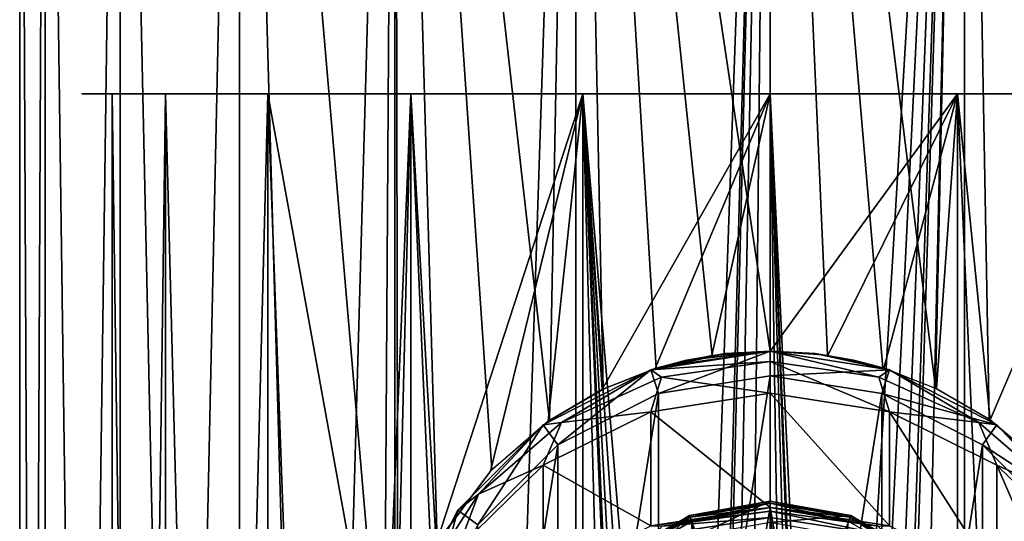
# Model space of a CAD drawing. Units: millimetres. Extents: x -23 to 23, y -108 to 65.
# Drawn here: x -18 to 5, y -10 to 2 of the extents above; entities that cross this region are included whole.
import ezdxf

# ---------------------------------------------------------------- set-up
doc = ezdxf.new("R2010")
doc.units = ezdxf.units.MM
doc.header["$LTSCALE"] = 81.481481
for name, color, linetype in [('12', 7, 'CONTINUOUS'), ('2', 7, 'CONTINUOUS'), ('21', 7, 'CONTINUOUS'), ('22', 7, 'CONTINUOUS'), ('23', 7, 'CONTINUOUS'), ('24', 7, 'CONTINUOUS'), ('25', 7, 'CONTINUOUS'), ('26', 7, 'CONTINUOUS'), ('27', 7, 'CONTINUOUS'), ('28', 7, 'CONTINUOUS'), ('29', 7, 'CONTINUOUS'), ('3', 7, 'CONTINUOUS'), ('30', 7, 'CONTINUOUS'), ('31', 7, 'CONTINUOUS'), ('32', 7, 'CONTINUOUS'), ('33', 7, 'CONTINUOUS'), ('34', 7, 'CONTINUOUS'), ('35', 7, 'CONTINUOUS'), ('36', 7, 'CONTINUOUS'), ('37', 7, 'CONTINUOUS'), ('4', 7, 'CONTINUOUS'), ('44', 7, 'CONTINUOUS'), ('45', 7, 'CONTINUOUS'), ('47', 7, 'CONTINUOUS'), ('48', 7, 'CONTINUOUS'), ('49', 7, 'CONTINUOUS'), ('5', 7, 'CONTINUOUS'), ('50', 7, 'CONTINUOUS'), ('51', 7, 'CONTINUOUS')]:
    doc.layers.add(name, color=color, linetype=linetype)

msp = doc.modelspace()

# ---------------------------------------------------------------- linework, layer by layer
at = {"layer": '12', "color": 7, "linetype": 'Continuous', "true_color": 0xe0f2ff}
for points in [[(-15.4, -0.1, -4.523), (-16.05, -0.1), (15.4, -0.1, -4.523), (-15.4, -0.1, -4.523)], [(15.4, -0.1, -4.523), (-16.05, -0.1), (16.05, -0.1), (15.4, -0.1, -4.523)], [(16.05, -0.1), (-16.05, -0.1), (-15.4, -0.1, 4.523), (16.05, -0.1)], [(-13.502, -0.1, -8.678), (-15.4, -0.1, -4.523), (13.502, -0.1, -8.678), (-13.502, -0.1, -8.678)], [(13.502, -0.1, -8.678), (-15.4, -0.1, -4.523), (15.4, -0.1, -4.523), (13.502, -0.1, -8.678)], [(15.4, -0.1, 4.523), (16.05, -0.1), (-15.4, -0.1, 4.523), (15.4, -0.1, 4.523)], [(-13.502, -0.1, 8.678), (15.4, -0.1, 4.523), (-15.4, -0.1, 4.523), (-13.502, -0.1, 8.678)], [(-10.511, -0.1, -12.129), (-13.502, -0.1, -8.678), (10.511, -0.1, -12.129), (-10.511, -0.1, -12.129)], [(10.511, -0.1, -12.129), (-13.502, -0.1, -8.678), (13.502, -0.1, -8.678), (10.511, -0.1, -12.129)], [(13.502, -0.1, 8.678), (15.4, -0.1, 4.523), (-13.502, -0.1, 8.678), (13.502, -0.1, 8.678)], [(-10.511, -0.1, 12.129), (13.502, -0.1, 8.678), (-13.502, -0.1, 8.678), (-10.511, -0.1, 12.129)], [(-6.668, -0.1, -14.599), (-10.511, -0.1, -12.129), (6.668, -0.1, -14.599), (-6.668, -0.1, -14.599)], [(6.668, -0.1, -14.599), (-10.511, -0.1, -12.129), (10.511, -0.1, -12.129), (6.668, -0.1, -14.599)], [(10.511, -0.1, 12.129), (13.502, -0.1, 8.678), (-10.511, -0.1, 12.129), (10.511, -0.1, 12.129)], [(-6.668, -0.1, 14.599), (10.511, -0.1, 12.129), (-10.511, -0.1, 12.129), (-6.668, -0.1, 14.599)], [(-2.285, -0.1, -15.887), (-6.668, -0.1, -14.599), (2.285, -0.1, -15.887), (-2.285, -0.1, -15.887)], [(2.285, -0.1, -15.887), (-6.668, -0.1, -14.599), (6.668, -0.1, -14.599), (2.285, -0.1, -15.887)], [(6.668, -0.1, 14.599), (10.511, -0.1, 12.129), (-6.668, -0.1, 14.599), (6.668, -0.1, 14.599)], [(-2.285, -0.1, 15.887), (6.668, -0.1, 14.599), (-6.668, -0.1, 14.599), (-2.285, -0.1, 15.887)], [(2.285, -0.1, 15.887), (6.668, -0.1, 14.599), (-2.285, -0.1, 15.887), (2.285, -0.1, 15.887)]]:
    msp.add_3dface(points, dxfattribs=at)
at = {"layer": '2', "color": 7, "linetype": 'Continuous', "true_color": 0xe0f2ff}
for points in [[(2.631, -6.493, 17.301), (3.854, -6.967, 17.07), (0, 24.25, 17.5), (2.631, -6.493, 17.301)], [(0, 24.25, 17.5), (3.854, -6.967, 17.07), (4.529, 24.25, 16.904), (0, 24.25, 17.5)], [(1.334, -6.199, 17.449), (2.631, -6.493, 17.301), (0, 24.25, 17.5), (1.334, -6.199, 17.449)], [(0, -6.1, 17.5), (1.334, -6.199, 17.449), (0, 24.25, 17.5), (0, -6.1, 17.5)], [(0, 24.25, -17.5), (4.529, 24.25, -16.904), (0, -52, -17.5), (0, 24.25, -17.5)], [(0, -52, -17.5), (4.529, 24.25, -16.904), (0.803, -52.159, -17.482), (0, -52, -17.5)], [(0.803, -52.159, -17.482), (4.529, 24.25, -16.904), (1.485, -52.615, -17.437), (0.803, -52.159, -17.482)], [(1.485, -52.615, -17.437), (4.529, 24.25, -16.904), (1.94, -53.296, -17.392), (1.485, -52.615, -17.437)], [(1.94, -53.296, -17.392), (4.529, 24.25, -16.904), (2.1, -54.1, -17.374), (1.94, -53.296, -17.392)], [(4.529, 24.25, -16.904), (4.529, -104.1, -16.904), (2.1, -84.1, -17.374), (4.529, 24.25, -16.904)], [(2.1, -54.1, -17.374), (4.529, 24.25, -16.904), (2.1, -84.1, -17.374), (2.1, -54.1, -17.374)], [(3.854, -6.967, 17.07), (5.105, -7.688, 16.739), (4.529, 24.25, 16.904), (3.854, -6.967, 17.07)], [(8.75, -104.1, -15.155), (4.529, -104.1, -16.904), (8.75, 24.25, -15.155), (8.75, -104.1, -15.155)], [(8.75, 24.25, -15.155), (4.529, -104.1, -16.904), (4.529, 24.25, -16.904), (8.75, 24.25, -15.155)], [(7.745, -10.518, 15.693), (8.68, -12.723, 15.196), (4.529, 24.25, 16.904), (7.745, -10.518, 15.693)], [(4.529, 24.25, 16.904), (8.68, -12.723, 15.196), (8.75, 24.25, 15.155), (4.529, 24.25, 16.904)], [(6.453, -8.825, 16.267), (7.745, -10.518, 15.693), (4.529, 24.25, 16.904), (6.453, -8.825, 16.267)], [(5.105, -7.688, 16.739), (6.453, -8.825, 16.267), (4.529, 24.25, 16.904), (5.105, -7.688, 16.739)]]:
    msp.add_3dface(points, dxfattribs=at)
at = {"layer": '21', "color": 7, "linetype": 'Continuous', "true_color": 0xe0f2ff}
for points in [[(-2.603, -7.09, 5.9), (0, -6.677, 5.9), (-2.603, -23.11, 5.9), (-2.603, -7.09, 5.9)], [(-2.603, -23.11, 5.9), (0, -6.677, 5.9), (0, -23.523, 5.9), (-2.603, -23.11, 5.9)], [(0, -23.523, 5.9), (0, -6.677, 5.9), (2.603, -7.09, 5.9), (0, -23.523, 5.9)], [(-4.95, -8.285, 5.9), (-2.603, -7.09, 5.9), (-4.95, -21.915, 5.9), (-4.95, -8.285, 5.9)], [(-4.95, -21.915, 5.9), (-2.603, -7.09, 5.9), (-2.603, -23.11, 5.9), (-4.95, -21.915, 5.9)], [(2.603, -23.11, 5.9), (0, -23.523, 5.9), (2.603, -7.09, 5.9), (2.603, -23.11, 5.9)], [(4.95, -8.285, 5.9), (2.603, -23.11, 5.9), (2.603, -7.09, 5.9), (4.95, -8.285, 5.9)], [(-6.814, -10.15, 5.9), (-4.95, -8.285, 5.9), (-6.814, -20.05, 5.9), (-6.814, -10.15, 5.9)], [(-6.814, -20.05, 5.9), (-4.95, -8.285, 5.9), (-4.95, -21.915, 5.9), (-6.814, -20.05, 5.9)], [(4.95, -21.915, 5.9), (2.603, -23.11, 5.9), (4.95, -8.285, 5.9), (4.95, -21.915, 5.9)], [(6.814, -10.15, 5.9), (4.95, -21.915, 5.9), (4.95, -8.285, 5.9), (6.814, -10.15, 5.9)]]:
    msp.add_3dface(points, dxfattribs=at)
at = {"layer": '22', "color": 7, "linetype": 'Continuous', "true_color": 0xe0f2ff}
for points in [[(-2.781, -6.54, 64.9), (0, -6.1, 64.9), (-2.75, -6.53, 9.81), (-2.781, -6.54, 64.9)], [(0, -6.1, 6.9), (-2.781, -6.54, 6.9), (0, -6.1, 7.05), (0, -6.1, 6.9)], [(0, -6.1, 7.05), (-2.781, -6.54, 6.9), (-1.053, -6.162, 7.261), (0, -6.1, 7.05)], [(-1.053, -6.162, 7.261), (-2.781, -6.54, 6.9), (-1.955, -6.315, 7.866), (-1.053, -6.162, 7.261)], [(-2.75, -6.53, 9.81), (0, -6.1, 64.9), (-2.54, -6.466, 10.855), (-2.75, -6.53, 9.81)], [(-2.54, -6.466, 10.855), (0, -6.1, 64.9), (-1.941, -6.312, 11.747), (-2.54, -6.466, 10.855)], [(-1.941, -6.312, 11.747), (0, -6.1, 64.9), (-1.044, -6.161, 12.344), (-1.941, -6.312, 11.747)], [(0, -6.1, 64.9), (0, -6.1, 12.55), (-1.044, -6.161, 12.344), (0, -6.1, 64.9)], [(-1.955, -6.315, 7.866), (-2.781, -6.54, 6.9), (-2.547, -6.468, 8.763), (-1.955, -6.315, 7.866)], [(-5.29, -7.819, 64.9), (-2.781, -6.54, 64.9), (-5.29, -7.819, 6.9), (-5.29, -7.819, 64.9)], [(-5.29, -7.819, 6.9), (-2.781, -6.54, 64.9), (-2.781, -6.54, 6.9), (-5.29, -7.819, 6.9)], [(-2.547, -6.468, 8.763), (-2.781, -6.54, 6.9), (-2.75, -6.53, 9.81), (-2.547, -6.468, 8.763)], [(-2.781, -6.54, 6.9), (-2.781, -6.54, 64.9), (-2.75, -6.53, 9.81), (-2.781, -6.54, 6.9)], [(-7.281, -9.81, 64.9), (-5.29, -7.819, 64.9), (-7.281, -9.81, 6.9), (-7.281, -9.81, 64.9)], [(-7.281, -9.81, 6.9), (-5.29, -7.819, 64.9), (-5.29, -7.819, 6.9), (-7.281, -9.81, 6.9)], [(-8.56, -12.319, 64.9), (-7.281, -9.81, 64.9), (-8.559, -12.319, 6.9), (-8.56, -12.319, 64.9)], [(-8.559, -12.319, 6.9), (-7.281, -9.81, 64.9), (-7.281, -9.81, 6.9), (-8.559, -12.319, 6.9)]]:
    msp.add_3dface(points, dxfattribs=at)
at = {"layer": '23', "color": 7, "linetype": 'Continuous', "true_color": 0xe0f2ff}
for points in [[(0, -6.1, 12.55), (0, -6.1, 64.9), (2.781, -6.54, 64.9), (0, -6.1, 12.55)], [(0, -6.1, 12.55), (2.781, -6.54, 64.9), (1.047, -6.161, 12.343), (0, -6.1, 12.55)], [(0, -6.1, 6.9), (0, -6.1, 7.05), (1.046, -6.161, 7.257), (0, -6.1, 6.9)], [(2.781, -6.54, 6.9), (0, -6.1, 6.9), (1.046, -6.161, 7.257), (2.781, -6.54, 6.9)], [(1.945, -6.313, 7.856), (2.781, -6.54, 6.9), (1.046, -6.161, 7.257), (1.945, -6.313, 7.856)], [(1.047, -6.161, 12.343), (2.781, -6.54, 64.9), (1.945, -6.313, 11.743), (1.047, -6.161, 12.343)], [(2.542, -6.466, 8.751), (2.781, -6.54, 6.9), (1.945, -6.313, 7.856), (2.542, -6.466, 8.751)], [(1.945, -6.313, 11.743), (2.781, -6.54, 64.9), (2.543, -6.467, 10.848), (1.945, -6.313, 11.743)], [(2.75, -6.53, 9.799), (2.781, -6.54, 6.9), (2.542, -6.466, 8.751), (2.75, -6.53, 9.799)], [(2.543, -6.467, 10.848), (2.781, -6.54, 64.9), (2.75, -6.53, 9.799), (2.543, -6.467, 10.848)], [(2.781, -6.54, 64.9), (2.781, -6.54, 6.9), (2.75, -6.53, 9.799), (2.781, -6.54, 64.9)], [(5.29, -7.819, 6.9), (2.781, -6.54, 6.9), (2.781, -6.54, 64.9), (5.29, -7.819, 6.9)], [(5.29, -7.819, 64.9), (5.29, -7.819, 6.9), (2.781, -6.54, 64.9), (5.29, -7.819, 64.9)], [(7.281, -9.81, 6.9), (5.29, -7.819, 6.9), (5.29, -7.819, 64.9), (7.281, -9.81, 6.9)], [(7.281, -9.81, 64.9), (7.281, -9.81, 6.9), (5.29, -7.819, 64.9), (7.281, -9.81, 64.9)]]:
    msp.add_3dface(points, dxfattribs=at)
at = {"layer": '24', "color": 7, "linetype": 'Continuous', "true_color": 0xe0f2ff}
for points in [[(0, -6.1, 64.9), (-2.781, -6.54, 64.9), (0, -6.347, 69.604), (0, -6.1, 64.9)], [(0, -6.347, 69.604), (-2.781, -6.54, 64.9), (-2.536, -6.709, 69.566), (0, -6.347, 69.604)], [(0, -6.347, 69.604), (-2.536, -6.709, 69.566), (0, -7.083, 74.256), (0, -6.347, 69.604)], [(-2.781, -6.54, 64.9), (-5.29, -7.819, 64.9), (-4.866, -7.767, 69.454), (-2.781, -6.54, 64.9)], [(-2.536, -6.709, 69.566), (-2.781, -6.54, 64.9), (-4.866, -7.767, 69.454), (-2.536, -6.709, 69.566)], [(-2.536, -6.709, 69.566), (-4.866, -7.767, 69.454), (-2.781, -7.514, 74.164), (-2.536, -6.709, 69.566)], [(0, -7.083, 74.256), (-2.536, -6.709, 69.566), (-2.781, -7.514, 74.164), (0, -7.083, 74.256)], [(-2.781, -7.514, 74.164), (-4.866, -7.767, 69.454), (-5.29, -8.765, 73.899), (-2.781, -7.514, 74.164)], [(-4.866, -7.767, 69.454), (-5.29, -7.819, 64.9), (-6.802, -9.436, 69.279), (-4.866, -7.767, 69.454)], [(-4.866, -7.767, 69.454), (-6.802, -9.436, 69.279), (-5.29, -8.765, 73.899), (-4.866, -7.767, 69.454)], [(-5.29, -7.819, 64.9), (-7.281, -9.81, 64.9), (-6.802, -9.436, 69.279), (-5.29, -7.819, 64.9)], [(-5.29, -8.765, 73.899), (-6.802, -9.436, 69.279), (-7.281, -10.712, 73.485), (-5.29, -8.765, 73.899)], [(-6.802, -9.436, 69.279), (-7.281, -9.81, 64.9), (-8.187, -11.579, 69.054), (-6.802, -9.436, 69.279)], [(-6.802, -9.436, 69.279), (-8.187, -11.579, 69.054), (-7.281, -10.712, 73.485), (-6.802, -9.436, 69.279)], [(-7.281, -9.81, 64.9), (-8.56, -12.319, 64.9), (-8.187, -11.579, 69.054), (-7.281, -9.81, 64.9)]]:
    msp.add_3dface(points, dxfattribs=at)
at = {"layer": '25', "color": 7, "linetype": 'Continuous', "true_color": 0xe0f2ff}
for points in [[(2.781, -6.54, 64.9), (0, -6.1, 64.9), (2.536, -6.709, 69.566), (2.781, -6.54, 64.9)], [(0, -6.1, 64.9), (0, -6.347, 69.604), (2.536, -6.709, 69.566), (0, -6.1, 64.9)], [(0, -6.347, 69.604), (0, -7.083, 74.256), (2.781, -7.514, 74.164), (0, -6.347, 69.604)], [(2.536, -6.709, 69.566), (0, -6.347, 69.604), (2.781, -7.514, 74.164), (2.536, -6.709, 69.566)], [(4.866, -7.767, 69.454), (2.781, -6.54, 64.9), (2.536, -6.709, 69.566), (4.866, -7.767, 69.454)], [(5.29, -7.819, 64.9), (2.781, -6.54, 64.9), (4.866, -7.767, 69.454), (5.29, -7.819, 64.9)], [(4.866, -7.767, 69.454), (2.536, -6.709, 69.566), (2.781, -7.514, 74.164), (4.866, -7.767, 69.454)], [(5.29, -8.765, 73.899), (4.866, -7.767, 69.454), (2.781, -7.514, 74.164), (5.29, -8.765, 73.899)], [(6.802, -9.436, 69.279), (5.29, -7.819, 64.9), (4.866, -7.767, 69.454), (6.802, -9.436, 69.279)], [(6.802, -9.436, 69.279), (4.866, -7.767, 69.454), (5.29, -8.765, 73.899), (6.802, -9.436, 69.279)], [(7.281, -9.81, 64.9), (5.29, -7.819, 64.9), (6.802, -9.436, 69.279), (7.281, -9.81, 64.9)], [(7.281, -10.712, 73.485), (6.802, -9.436, 69.279), (5.29, -8.765, 73.899), (7.281, -10.712, 73.485)]]:
    msp.add_3dface(points, dxfattribs=at)
at = {"layer": '26', "color": 7, "linetype": 'Continuous', "true_color": 0xe0f2ff}
for points in [[(-2.71, -10.401, 86.841), (0, -27.197, 83.271), (0, -9.982, 86.93), (-2.71, -10.401, 86.841)], [(0, -9.982, 86.93), (0, -27.197, 83.271), (2.71, -26.778, 83.36), (0, -9.982, 86.93)], [(2.71, -10.401, 86.841), (0, -9.982, 86.93), (2.71, -26.778, 83.36), (2.71, -10.401, 86.841)]]:
    msp.add_3dface(points, dxfattribs=at)
at = {"layer": '27', "color": 7, "linetype": 'Continuous', "true_color": 0xe0f2ff}
for points in [[(0, -7.083, 74.256), (-2.781, -7.514, 74.164), (0, -9.745, 86.776), (0, -7.083, 74.256)], [(-2.781, -7.514, 74.164), (-5.29, -8.765, 73.899), (-2.781, -10.175, 86.685), (-2.781, -7.514, 74.164)], [(0, -9.745, 86.776), (-2.781, -7.514, 74.164), (-2.781, -10.175, 86.685), (0, -9.745, 86.776)], [(-5.29, -8.765, 73.899), (-7.281, -10.712, 73.485), (-5.29, -11.426, 86.419), (-5.29, -8.765, 73.899)], [(-2.781, -10.175, 86.685), (-5.29, -8.765, 73.899), (-5.29, -11.426, 86.419), (-2.781, -10.175, 86.685)]]:
    msp.add_3dface(points, dxfattribs=at)
at = {"layer": '28', "color": 7, "linetype": 'Continuous', "true_color": 0xe0f2ff}
for points in [[(2.781, -7.514, 74.164), (0, -7.083, 74.256), (2.781, -10.175, 86.685), (2.781, -7.514, 74.164)], [(0, -7.083, 74.256), (0, -9.745, 86.776), (2.781, -10.175, 86.685), (0, -7.083, 74.256)], [(5.29, -8.765, 73.899), (2.781, -7.514, 74.164), (5.29, -11.426, 86.419), (5.29, -8.765, 73.899)], [(5.29, -11.426, 86.419), (2.781, -7.514, 74.164), (2.781, -10.175, 86.685), (5.29, -11.426, 86.419)], [(7.281, -10.712, 73.485), (5.29, -8.765, 73.899), (7.281, -13.373, 86.005), (7.281, -10.712, 73.485)], [(7.281, -13.373, 86.005), (5.29, -8.765, 73.899), (5.29, -11.426, 86.419), (7.281, -13.373, 86.005)]]:
    msp.add_3dface(points, dxfattribs=at)
at = {"layer": '29', "color": 7, "linetype": 'Continuous', "true_color": 0xe0f2ff}
for points in [[(-2.603, -7.09, 5.9), (-2.781, -6.54, 6.9), (0, -6.1, 6.9), (-2.603, -7.09, 5.9)], [(0, -6.677, 5.9), (-2.603, -7.09, 5.9), (0, -6.1, 6.9), (0, -6.677, 5.9)], [(-4.95, -8.285, 5.9), (-5.29, -7.819, 6.9), (-2.781, -6.54, 6.9), (-4.95, -8.285, 5.9)], [(-2.603, -7.09, 5.9), (-4.95, -8.285, 5.9), (-2.781, -6.54, 6.9), (-2.603, -7.09, 5.9)], [(-6.814, -10.15, 5.9), (-7.281, -9.81, 6.9), (-5.29, -7.819, 6.9), (-6.814, -10.15, 5.9)], [(-4.95, -8.285, 5.9), (-6.814, -10.15, 5.9), (-5.29, -7.819, 6.9), (-4.95, -8.285, 5.9)], [(-8.01, -12.497, 5.9), (-8.559, -12.319, 6.9), (-7.281, -9.81, 6.9), (-8.01, -12.497, 5.9)], [(-6.814, -10.15, 5.9), (-8.01, -12.497, 5.9), (-7.281, -9.81, 6.9), (-6.814, -10.15, 5.9)]]:
    msp.add_3dface(points, dxfattribs=at)
at = {"layer": '3', "color": 7, "linetype": 'Continuous', "true_color": 0xe0f2ff}
for points in [[(-17.5, 24.25, 0), (-16.904, 24.25, -4.529), (-17.5, -104.1), (-17.5, 24.25, 0)], [(-17.5, -104.1), (-16.904, 24.25, -4.529), (-16.904, -104.1, -4.529), (-17.5, -104.1)], [(-16.904, 24.25, 4.529), (-17.5, 24.25, 0), (-16.904, -104.1, 4.529), (-16.904, 24.25, 4.529)], [(-16.904, -104.1, 4.529), (-17.5, 24.25, 0), (-17.5, -104.1), (-16.904, -104.1, 4.529)], [(-16.904, 24.25, -4.529), (-15.155, 24.25, -8.75), (-16.904, -104.1, -4.529), (-16.904, 24.25, -4.529)], [(-16.904, -104.1, -4.529), (-15.155, 24.25, -8.75), (-15.155, -104.1, -8.75), (-16.904, -104.1, -4.529)], [(-15.155, 24.25, 8.75), (-16.904, 24.25, 4.529), (-15.155, -104.1, 8.75), (-15.155, 24.25, 8.75)], [(-15.155, -104.1, 8.75), (-16.904, 24.25, 4.529), (-16.904, -104.1, 4.529), (-15.155, -104.1, 8.75)], [(-15.155, 24.25, -8.75), (-12.374, 24.25, -12.374), (-15.155, -104.1, -8.75), (-15.155, 24.25, -8.75)], [(-15.155, -104.1, -8.75), (-12.374, 24.25, -12.374), (-12.374, -104.1, -12.374), (-15.155, -104.1, -8.75)], [(-12.374, 24.25, 12.374), (-15.155, 24.25, 8.75), (-12.374, -104.1, 12.374), (-12.374, 24.25, 12.374)], [(-12.374, -104.1, 12.374), (-15.155, 24.25, 8.75), (-15.155, -104.1, 8.75), (-12.374, -104.1, 12.374)], [(-12.374, 24.25, -12.374), (-8.75, 24.25, -15.155), (-12.374, -104.1, -12.374), (-12.374, 24.25, -12.374)], [(-12.374, -104.1, -12.374), (-8.75, 24.25, -15.155), (-8.75, -104.1, -15.155), (-12.374, -104.1, -12.374)], [(-8.75, 24.25, 15.155), (-12.374, 24.25, 12.374), (-9, -15.1, 15.008), (-8.75, 24.25, 15.155)], [(-9, -15.1, 15.008), (-12.374, 24.25, 12.374), (-8.75, -104.1, 15.155), (-9, -15.1, 15.008)], [(-8.75, -104.1, 15.155), (-12.374, 24.25, 12.374), (-12.374, -104.1, 12.374), (-8.75, -104.1, 15.155)], [(-8.685, -12.742, 15.193), (-8.75, 24.25, 15.155), (-9, -15.1, 15.008), (-8.685, -12.742, 15.193)], [(-8.75, 24.25, -15.155), (-4.529, 24.25, -16.904), (-8.75, -104.1, -15.155), (-8.75, 24.25, -15.155)], [(-8.75, -104.1, -15.155), (-4.529, 24.25, -16.904), (-4.529, -104.1, -16.904), (-8.75, -104.1, -15.155)], [(-4.529, 24.25, 16.904), (-8.75, 24.25, 15.155), (-5.149, -7.718, 16.725), (-4.529, 24.25, 16.904)], [(-5.149, -7.718, 16.725), (-8.75, 24.25, 15.155), (-6.492, -8.866, 16.251), (-5.149, -7.718, 16.725)], [(-6.492, -8.866, 16.251), (-8.75, 24.25, 15.155), (-7.768, -10.556, 15.681), (-6.492, -8.866, 16.251)], [(-7.768, -10.556, 15.681), (-8.75, 24.25, 15.155), (-8.685, -12.742, 15.193), (-7.768, -10.556, 15.681)], [(-3.895, -6.987, 17.061), (-4.529, 24.25, 16.904), (-5.149, -7.718, 16.725), (-3.895, -6.987, 17.061)], [(0, -6.1, 17.5), (0, 24.25, 17.5), (-4.529, 24.25, 16.904), (0, -6.1, 17.5)], [(0, -6.1, 17.5), (-4.529, 24.25, 16.904), (-1.349, -6.202, 17.448), (0, -6.1, 17.5)], [(0, 24.25, -17.5), (-2.1, -54.1, -17.374), (-4.529, -104.1, -16.904), (0, 24.25, -17.5)], [(-4.529, 24.25, -16.904), (0, 24.25, -17.5), (-4.529, -104.1, -16.904), (-4.529, 24.25, -16.904)], [(-1.349, -6.202, 17.448), (-4.529, 24.25, 16.904), (-2.661, -6.502, 17.296), (-1.349, -6.202, 17.448)], [(-2.661, -6.502, 17.296), (-4.529, 24.25, 16.904), (-3.895, -6.987, 17.061), (-2.661, -6.502, 17.296)], [(-2.1, -54.1, -17.374), (0, 24.25, -17.5), (-1.94, -53.295, -17.392), (-2.1, -54.1, -17.374)], [(-1.94, -53.295, -17.392), (0, 24.25, -17.5), (-1.484, -52.614, -17.437), (-1.94, -53.295, -17.392)], [(-1.484, -52.614, -17.437), (0, 24.25, -17.5), (-0.799, -52.158, -17.482), (-1.484, -52.614, -17.437)], [(0, 24.25, -17.5), (0, -52, -17.5), (-0.799, -52.158, -17.482), (0, 24.25, -17.5)]]:
    msp.add_3dface(points, dxfattribs=at)
at = {"layer": '30', "color": 7, "linetype": 'Continuous', "true_color": 0xe0f2ff}
for points in [[(0, -6.677, 5.9), (0, -6.1, 6.9), (2.781, -6.54, 6.9), (0, -6.677, 5.9)], [(2.603, -7.09, 5.9), (0, -6.677, 5.9), (2.781, -6.54, 6.9), (2.603, -7.09, 5.9)], [(2.603, -7.09, 5.9), (2.781, -6.54, 6.9), (5.29, -7.819, 6.9), (2.603, -7.09, 5.9)], [(4.95, -8.285, 5.9), (2.603, -7.09, 5.9), (5.29, -7.819, 6.9), (4.95, -8.285, 5.9)], [(4.95, -8.285, 5.9), (5.29, -7.819, 6.9), (7.281, -9.81, 6.9), (4.95, -8.285, 5.9)], [(6.814, -10.15, 5.9), (4.95, -8.285, 5.9), (7.281, -9.81, 6.9), (6.814, -10.15, 5.9)]]:
    msp.add_3dface(points, dxfattribs=at)
at = {"layer": '31', "color": 7, "linetype": 'Continuous', "true_color": 0xe0f2ff}
for points in [[(0, -9.745, 86.776), (-2.781, -10.175, 86.685), (0, -9.831, 86.902), (0, -9.745, 86.776)], [(-2.781, -10.175, 86.685), (-2.519, -10.186, 86.827), (0, -9.831, 86.902), (-2.781, -10.175, 86.685)], [(-2.519, -10.186, 86.827), (0, -9.982, 86.93), (0, -9.831, 86.902), (-2.519, -10.186, 86.827)], [(-2.71, -10.401, 86.841), (0, -9.982, 86.93), (-2.519, -10.186, 86.827), (-2.71, -10.401, 86.841)]]:
    msp.add_3dface(points, dxfattribs=at)
at = {"layer": '32', "color": 7, "linetype": 'Continuous', "true_color": 0xe0f2ff}
for points in [[(2.781, -10.175, 86.685), (0, -9.745, 86.776), (2.519, -10.186, 86.827), (2.781, -10.175, 86.685)], [(0, -9.745, 86.776), (0, -9.831, 86.902), (2.519, -10.186, 86.827), (0, -9.745, 86.776)], [(0, -9.982, 86.93), (2.71, -10.401, 86.841), (0, -9.831, 86.902), (0, -9.982, 86.93)], [(0, -9.831, 86.902), (2.71, -10.401, 86.841), (2.519, -10.186, 86.827), (0, -9.831, 86.902)]]:
    msp.add_3dface(points, dxfattribs=at)
at = {"layer": '33', "color": 7, "linetype": 'Continuous', "true_color": 0xe0f2ff}
for points in [[(1.881, -9.932, 4.95), (0, -9.6, 4.95), (1.881, -9.932, 5.9), (1.881, -9.932, 4.95)], [(1.881, -9.932, 5.9), (0, -9.6, 4.95), (0, -9.6, 5.9), (1.881, -9.932, 5.9)], [(3.535, -10.887, 4.95), (1.881, -9.932, 4.95), (3.535, -10.887, 5.9), (3.535, -10.887, 4.95)], [(3.535, -10.887, 5.9), (1.881, -9.932, 4.95), (1.881, -9.932, 5.9), (3.535, -10.887, 5.9)]]:
    msp.add_3dface(points, dxfattribs=at)
at = {"layer": '34', "color": 7, "linetype": 'Continuous', "true_color": 0xe0f2ff}
for points in [[(0, -9.75, 4.8), (0, -20.45, 4.8), (-1.823, -20.129, 4.8), (0, -9.75, 4.8)], [(-1.823, -10.071, 4.8), (0, -9.75, 4.8), (-1.823, -20.129, 4.8), (-1.823, -10.071, 4.8)], [(1.823, -10.071, 4.8), (0, -20.45, 4.8), (0, -9.75, 4.8), (1.823, -10.071, 4.8)], [(-3.434, -10.998, 4.8), (-1.823, -10.071, 4.8), (-1.823, -20.129, 4.8), (-3.434, -10.998, 4.8)]]:
    msp.add_3dface(points, dxfattribs=at)
at = {"layer": '35', "color": 7, "linetype": 'Continuous', "true_color": 0xe0f2ff}
for points in [[(0, -9.6, 5.9), (0, -9.6, 4.95), (-1.881, -9.932, 4.95), (0, -9.6, 5.9)], [(0, -9.6, 5.9), (-1.881, -9.932, 4.95), (-1.881, -9.932, 5.9), (0, -9.6, 5.9)], [(-1.881, -9.932, 4.95), (-3.535, -10.887, 4.95), (-1.881, -9.932, 5.9), (-1.881, -9.932, 4.95)], [(-1.881, -9.932, 5.9), (-3.535, -10.887, 4.95), (-3.535, -10.887, 5.9), (-1.881, -9.932, 5.9)]]:
    msp.add_3dface(points, dxfattribs=at)
at = {"layer": '36', "color": 7, "linetype": 'Continuous', "true_color": 0xe0f2ff}
for points in [[(0, -9.6, 4.95), (1.881, -9.932, 4.95), (0, -9.644, 4.844), (0, -9.6, 4.95)], [(1.881, -9.932, 4.95), (1.866, -9.973, 4.844), (0, -9.644, 4.844), (1.881, -9.932, 4.95)], [(1.866, -9.973, 4.844), (0, -9.75, 4.8), (0, -9.644, 4.844), (1.866, -9.973, 4.844)], [(1.823, -10.071, 4.8), (0, -9.75, 4.8), (1.866, -9.973, 4.844), (1.823, -10.071, 4.8)], [(3.434, -10.998, 4.8), (1.823, -10.071, 4.8), (1.866, -9.973, 4.844), (3.434, -10.998, 4.8)], [(1.881, -9.932, 4.95), (3.535, -10.887, 4.95), (1.866, -9.973, 4.844), (1.881, -9.932, 4.95)], [(3.535, -10.887, 4.95), (3.507, -10.92, 4.844), (1.866, -9.973, 4.844), (3.535, -10.887, 4.95)], [(3.507, -10.92, 4.844), (3.434, -10.998, 4.8), (1.866, -9.973, 4.844), (3.507, -10.92, 4.844)]]:
    msp.add_3dface(points, dxfattribs=at)
at = {"layer": '37', "color": 7, "linetype": 'Continuous', "true_color": 0xe0f2ff}
for points in [[(-1.881, -9.932, 4.95), (0, -9.6, 4.95), (-1.866, -9.973, 4.844), (-1.881, -9.932, 4.95)], [(0, -9.6, 4.95), (0, -9.644, 4.844), (-1.866, -9.973, 4.844), (0, -9.6, 4.95)], [(0, -9.644, 4.844), (-1.823, -10.071, 4.8), (-1.866, -9.973, 4.844), (0, -9.644, 4.844)], [(0, -9.75, 4.8), (-1.823, -10.071, 4.8), (0, -9.644, 4.844), (0, -9.75, 4.8)], [(-3.535, -10.887, 4.95), (-1.881, -9.932, 4.95), (-3.507, -10.92, 4.844), (-3.535, -10.887, 4.95)], [(-1.881, -9.932, 4.95), (-1.866, -9.973, 4.844), (-3.507, -10.92, 4.844), (-1.881, -9.932, 4.95)], [(-1.866, -9.973, 4.844), (-3.434, -10.998, 4.8), (-3.507, -10.92, 4.844), (-1.866, -9.973, 4.844)], [(-1.823, -10.071, 4.8), (-3.434, -10.998, 4.8), (-1.866, -9.973, 4.844), (-1.823, -10.071, 4.8)]]:
    msp.add_3dface(points, dxfattribs=at)
at = {"layer": '4', "color": 7, "linetype": 'Continuous', "true_color": 0xe0f2ff}
for points in [[(-15.342, -92.1, -2.206), (-14.099, -92.1, -6.439), (-15.342, -0.1, -2.206), (-15.342, -92.1, -2.206)], [(-15.342, -0.1, -2.206), (-14.099, -92.1, -6.439), (-14.099, -0.1, -6.439), (-15.342, -0.1, -2.206)], [(-15.342, -92.1, 2.206), (-15.342, -92.1, -2.206), (-15.342, -0.1, 2.206), (-15.342, -92.1, 2.206)], [(-15.342, -0.1, 2.206), (-15.342, -92.1, -2.206), (-15.342, -0.1, -2.206), (-15.342, -0.1, 2.206)], [(-14.099, -92.1, 6.439), (-15.342, -92.1, 2.206), (-14.099, -0.1, 6.439), (-14.099, -92.1, 6.439)], [(-14.099, -0.1, 6.439), (-15.342, -92.1, 2.206), (-15.342, -0.1, 2.206), (-14.099, -0.1, 6.439)], [(-14.099, -92.1, -6.439), (-11.714, -92.1, -10.15), (-14.099, -0.1, -6.439), (-14.099, -92.1, -6.439)], [(-14.099, -0.1, -6.439), (-11.714, -92.1, -10.15), (-11.714, -0.1, -10.15), (-14.099, -0.1, -6.439)], [(-11.714, -92.1, 10.15), (-14.099, -92.1, 6.439), (-11.714, -0.1, 10.15), (-11.714, -92.1, 10.15)], [(-11.714, -0.1, 10.15), (-14.099, -92.1, 6.439), (-14.099, -0.1, 6.439), (-11.714, -0.1, 10.15)], [(-11.714, -92.1, -10.15), (-8.38, -92.1, -13.039), (-11.714, -0.1, -10.15), (-11.714, -92.1, -10.15)], [(-11.714, -0.1, -10.15), (-8.38, -92.1, -13.039), (-8.38, -0.1, -13.039), (-11.714, -0.1, -10.15)], [(-9, -15.1, 12.619), (-11.714, -92.1, 10.15), (-11.714, -0.1, 10.15), (-9, -15.1, 12.619)], [(-8.38, -0.1, 13.039), (-9, -15.1, 12.619), (-11.714, -0.1, 10.15), (-8.38, -0.1, 13.039)], [(-8.694, -12.775, 12.832), (-9, -15.1, 12.619), (-8.38, -0.1, 13.039), (-8.694, -12.775, 12.832)], [(-7.792, -10.597, 13.399), (-8.694, -12.775, 12.832), (-8.38, -0.1, 13.039), (-7.792, -10.597, 13.399)], [(-8.38, -92.1, -13.039), (-4.367, -92.1, -14.872), (-8.38, -0.1, -13.039), (-8.38, -92.1, -13.039)], [(-8.38, -0.1, -13.039), (-4.367, -92.1, -14.872), (-4.367, -0.1, -14.872), (-8.38, -0.1, -13.039)], [(-4.367, -0.1, 14.872), (-7.792, -10.597, 13.399), (-8.38, -0.1, 13.039), (-4.367, -0.1, 14.872)], [(-6.524, -8.899, 14.06), (-7.792, -10.597, 13.399), (-4.367, -0.1, 14.872), (-6.524, -8.899, 14.06)], [(-5.178, -7.739, 14.609), (-6.524, -8.899, 14.06), (-4.367, -0.1, 14.872), (-5.178, -7.739, 14.609)], [(-3.921, -6.999, 14.996), (-5.178, -7.739, 14.609), (-4.367, -0.1, 14.872), (-3.921, -6.999, 14.996)], [(-4.367, -0.1, -14.872), (-4.367, -92.1, -14.872), (-2.1, -84.1, -15.357), (-4.367, -0.1, -14.872)], [(0, -0.1, 15.5), (-3.921, -6.999, 14.996), (-4.367, -0.1, 14.872), (0, -0.1, 15.5)], [(0, -0.1, -15.5), (-4.367, -0.1, -14.872), (0, -52, -15.5), (0, -0.1, -15.5)], [(0, -52, -15.5), (-4.367, -0.1, -14.872), (-0.799, -52.158, -15.479), (0, -52, -15.5)], [(-0.799, -52.158, -15.479), (-4.367, -0.1, -14.872), (-1.484, -52.614, -15.429), (-0.799, -52.158, -15.479)], [(-1.484, -52.614, -15.429), (-4.367, -0.1, -14.872), (-1.94, -53.295, -15.378), (-1.484, -52.614, -15.429)], [(-1.94, -53.295, -15.378), (-4.367, -0.1, -14.872), (-2.1, -54.1, -15.357), (-1.94, -53.295, -15.378)], [(-2.1, -54.1, -15.357), (-4.367, -0.1, -14.872), (-2.1, -84.1, -15.357), (-2.1, -54.1, -15.357)], [(-2.682, -6.509, 15.266), (-3.921, -6.999, 14.996), (0, -0.1, 15.5), (-2.682, -6.509, 15.266)], [(-1.361, -6.204, 15.44), (-2.682, -6.509, 15.266), (0, -0.1, 15.5), (-1.361, -6.204, 15.44)], [(0, -6.1, 15.5), (-1.361, -6.204, 15.44), (0, -0.1, 15.5), (0, -6.1, 15.5)]]:
    msp.add_3dface(points, dxfattribs=at)
at = {"layer": '44', "linetype": 'Continuous'}
for points in [[(-1.823, -10.071, 2.6), (0, -20.45, 2.6), (0, -9.75, 2.6), (-1.823, -10.071, 2.6)], [(0, -9.75, 2.6), (0, -20.45, 2.6), (1.823, -20.129, 2.6), (0, -9.75, 2.6)], [(1.823, -10.071, 2.6), (0, -9.75, 2.6), (1.823, -20.129, 2.6), (1.823, -10.071, 2.6)], [(-3.434, -10.998, 2.6), (-1.823, -20.129, 2.6), (-1.823, -10.071, 2.6), (-3.434, -10.998, 2.6)], [(-1.823, -20.129, 2.6), (0, -20.45, 2.6), (-1.823, -10.071, 2.6), (-1.823, -20.129, 2.6)]]:
    msp.add_3dface(points, dxfattribs=at)
at = {"layer": '45', "linetype": 'Continuous'}
for points in [[(1.881, -9.932, 1.7), (0, -9.6, 1.7), (1.881, -9.932, 2.45), (1.881, -9.932, 1.7)], [(1.881, -9.932, 2.45), (0, -9.6, 1.7), (0, -9.6, 2.45), (1.881, -9.932, 2.45)], [(3.535, -10.887, 1.7), (1.881, -9.932, 1.7), (1.881, -9.932, 2.45), (3.535, -10.887, 1.7)], [(3.535, -10.887, 2.45), (3.535, -10.887, 1.7), (1.881, -9.932, 2.45), (3.535, -10.887, 2.45)]]:
    msp.add_3dface(points, dxfattribs=at)
at = {"layer": '47', "linetype": 'Continuous'}
for points in [[(0, -9.6, 2.45), (0, -9.6, 1.7), (-1.881, -9.932, 1.7), (0, -9.6, 2.45)], [(0, -9.6, 2.45), (-1.881, -9.932, 1.7), (-1.881, -9.932, 2.45), (0, -9.6, 2.45)], [(-1.881, -9.932, 1.7), (-3.535, -10.887, 1.7), (-1.881, -9.932, 2.45), (-1.881, -9.932, 1.7)], [(-1.881, -9.932, 2.45), (-3.535, -10.887, 1.7), (-3.535, -10.887, 2.45), (-1.881, -9.932, 2.45)]]:
    msp.add_3dface(points, dxfattribs=at)
at = {"layer": '48', "linetype": 'Continuous'}
for points in [[(0, -9.6, 1.7), (1.881, -9.932, 1.7), (0, -10.1, 1.2), (0, -9.6, 1.7)], [(1.881, -9.932, 1.7), (1.71, -10.402, 1.2), (0, -10.1, 1.2), (1.881, -9.932, 1.7)], [(1.881, -9.932, 1.7), (3.535, -10.887, 1.7), (1.71, -10.402, 1.2), (1.881, -9.932, 1.7)]]:
    msp.add_3dface(points, dxfattribs=at)
at = {"layer": '49', "linetype": 'Continuous'}
for points in [[(0, -9.6, 1.7), (-1.71, -10.402, 1.2), (-1.881, -9.932, 1.7), (0, -9.6, 1.7)], [(0, -9.6, 1.7), (0, -10.1, 1.2), (-1.71, -10.402, 1.2), (0, -9.6, 1.7)], [(-3.213, -11.269, 1.2), (-3.535, -10.887, 1.7), (-1.881, -9.932, 1.7), (-3.213, -11.269, 1.2)], [(-1.71, -10.402, 1.2), (-3.213, -11.269, 1.2), (-1.881, -9.932, 1.7), (-1.71, -10.402, 1.2)]]:
    msp.add_3dface(points, dxfattribs=at)
at = {"layer": '5', "color": 7, "linetype": 'Continuous', "true_color": 0xe0f2ff}
for points in [[(0, -6.1, 15.5), (0, -0.1, 15.5), (4.367, -0.1, 14.872), (0, -6.1, 15.5)], [(0, -6.1, 15.5), (4.367, -0.1, 14.872), (1.346, -6.201, 15.441), (0, -6.1, 15.5)], [(0, -0.1, -15.5), (0, -52, -15.5), (0.803, -52.159, -15.479), (0, -0.1, -15.5)], [(2.1, -54.1, -15.357), (0, -0.1, -15.5), (1.94, -53.296, -15.378), (2.1, -54.1, -15.357)], [(0, -0.1, -15.5), (2.1, -54.1, -15.357), (4.367, -92.1, -14.872), (0, -0.1, -15.5)], [(1.94, -53.296, -15.378), (0, -0.1, -15.5), (1.485, -52.615, -15.429), (1.94, -53.296, -15.378)], [(1.485, -52.615, -15.429), (0, -0.1, -15.5), (0.803, -52.159, -15.479), (1.485, -52.615, -15.429)], [(4.367, -0.1, -14.872), (0, -0.1, -15.5), (4.367, -92.1, -14.872), (4.367, -0.1, -14.872)], [(1.346, -6.201, 15.441), (4.367, -0.1, 14.872), (2.652, -6.5, 15.271), (1.346, -6.201, 15.441)], [(2.652, -6.5, 15.271), (4.367, -0.1, 14.872), (3.88, -6.979, 15.007), (2.652, -6.5, 15.271)], [(3.88, -6.979, 15.007), (4.367, -0.1, 14.872), (5.134, -7.708, 14.625), (3.88, -6.979, 15.007)], [(8.38, -0.1, -13.039), (4.367, -0.1, -14.872), (8.38, -92.1, -13.039), (8.38, -0.1, -13.039)], [(8.38, -92.1, -13.039), (4.367, -0.1, -14.872), (4.367, -92.1, -14.872), (8.38, -92.1, -13.039)], [(4.367, -0.1, 14.872), (8.38, -0.1, 13.039), (5.134, -7.708, 14.625), (4.367, -0.1, 14.872)], [(5.134, -7.708, 14.625), (8.38, -0.1, 13.039), (6.485, -8.858, 14.078), (5.134, -7.708, 14.625)]]:
    msp.add_3dface(points, dxfattribs=at)
at = {"layer": '50', "linetype": 'Continuous'}
for points in [[(1.881, -9.932, 2.45), (0, -9.6, 2.45), (1.866, -9.973, 2.556), (1.881, -9.932, 2.45)], [(1.866, -9.973, 2.556), (0, -9.6, 2.45), (0, -9.644, 2.556), (1.866, -9.973, 2.556)], [(0, -9.75, 2.6), (1.823, -10.071, 2.6), (0, -9.644, 2.556), (0, -9.75, 2.6)], [(1.823, -10.071, 2.6), (1.866, -9.973, 2.556), (0, -9.644, 2.556), (1.823, -10.071, 2.6)], [(1.823, -10.071, 2.6), (3.434, -10.998, 2.6), (1.866, -9.973, 2.556), (1.823, -10.071, 2.6)], [(3.507, -10.92, 2.556), (1.881, -9.932, 2.45), (1.866, -9.973, 2.556), (3.507, -10.92, 2.556)], [(3.434, -10.998, 2.6), (3.507, -10.92, 2.556), (1.866, -9.973, 2.556), (3.434, -10.998, 2.6)], [(3.535, -10.887, 2.45), (1.881, -9.932, 2.45), (3.507, -10.92, 2.556), (3.535, -10.887, 2.45)]]:
    msp.add_3dface(points, dxfattribs=at)
at = {"layer": '51', "linetype": 'Continuous'}
for points in [[(0, -9.6, 2.45), (-1.881, -9.932, 2.45), (0, -9.644, 2.556), (0, -9.6, 2.45)], [(0, -9.644, 2.556), (-1.881, -9.932, 2.45), (-1.866, -9.973, 2.556), (0, -9.644, 2.556)], [(0, -9.75, 2.6), (0, -9.644, 2.556), (-1.866, -9.973, 2.556), (0, -9.75, 2.6)], [(-1.823, -10.071, 2.6), (0, -9.75, 2.6), (-1.866, -9.973, 2.556), (-1.823, -10.071, 2.6)], [(-1.881, -9.932, 2.45), (-3.535, -10.887, 2.45), (-1.866, -9.973, 2.556), (-1.881, -9.932, 2.45)], [(-1.866, -9.973, 2.556), (-3.535, -10.887, 2.45), (-3.507, -10.92, 2.556), (-1.866, -9.973, 2.556)], [(-3.434, -10.998, 2.6), (-1.866, -9.973, 2.556), (-3.507, -10.92, 2.556), (-3.434, -10.998, 2.6)], [(-3.434, -10.998, 2.6), (-1.823, -10.071, 2.6), (-1.866, -9.973, 2.556), (-3.434, -10.998, 2.6)]]:
    msp.add_3dface(points, dxfattribs=at)

doc.saveas('drawing.dxf')
